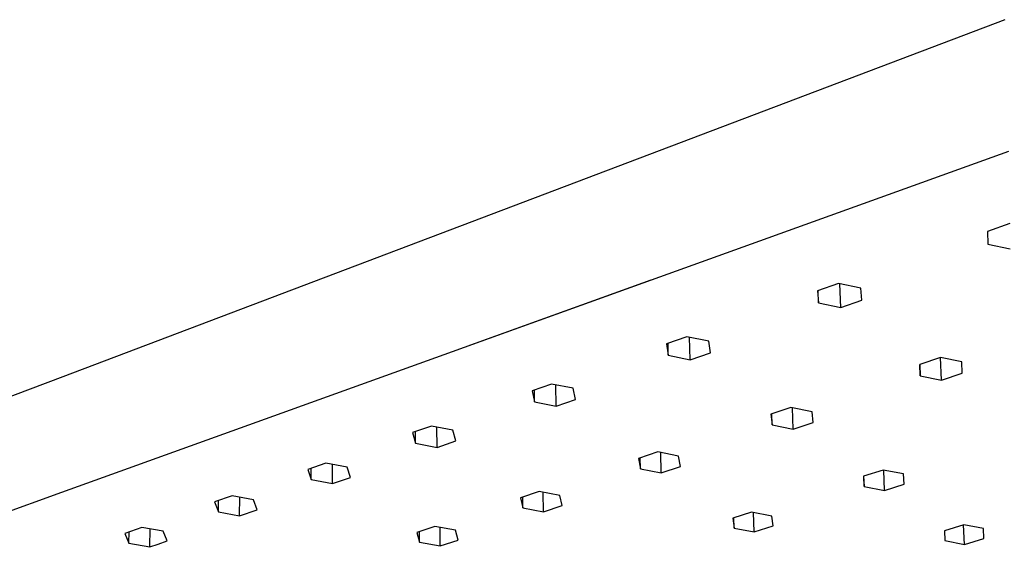
# Model space of a CAD drawing. Units: millimetres. Extents: x -716 to 394, y -635 to 237.
# Drawn here: x -518 to -346, y -351 to -259 of the extents above; entities that cross this region are included whole.
import ezdxf

# ---------------------------------------------------------------- set-up
doc = ezdxf.new("R2010")
doc.units = ezdxf.units.MM
doc.header["$MEASUREMENT"] = 0
doc.layers.add('Default', color=7, linetype='Continuous', true_color=0x000000)

msp = doc.modelspace()

# ---------------------------------------------------------------- linework, layer by layer
at = {"layer": 'Default', "color": 7, "true_color": 0xffffff}
for p, q in [((-345.98, -258.82), (-510.45, -321.18)), ((-510.61, -341.34), (-345.25, -281.76)), ((-345.09, -294.44), (-348.96, -295.8)), ((-348.96, -295.8), (-348.91, -298)), ((-348.91, -298), (-345.02, -298.84)), ((-439.83, -315.83), (-407.71, -304.26)), ((-374.98, -304.9), (-378.67, -306.2)), ((-371.1, -305.72), (-374.98, -304.9)), ((-374.62, -309.1), (-374.78, -304.94)), ((-370.94, -307.82), (-371.1, -305.72)), ((-378.67, -306.2), (-378.47, -308.29)), ((-378.47, -308.29), (-378.55, -306.16)), ((-378.47, -308.29), (-374.62, -309.1)), ((-374.62, -309.1), (-370.94, -307.82)), ((-401.51, -314.19), (-405.04, -315.43)), ((-397.67, -314.97), (-401.51, -314.19)), ((-400.9, -318.2), (-401, -314.29)), ((-405.04, -315.43), (-404.72, -317.43)), ((-404.72, -317.43), (-404.77, -315.33)), ((-397.38, -316.98), (-397.67, -314.97)), ((-404.72, -317.43), (-400.9, -318.2)), ((-400.9, -318.2), (-397.38, -316.98)), ((-357.18, -317.81), (-360.82, -319.03)), ((-357.01, -321.76), (-357.19, -317.81)), ((-353.46, -318.58), (-357.18, -317.81)), ((-360.82, -319.03), (-360.71, -321)), ((-360.71, -321), (-360.8, -319.03)), ((-353.39, -320.55), (-353.48, -318.57)), ((-353.39, -320.55), (-353.46, -318.58)), ((-510.45, -321.18), (-635.67, -368.71)), ((-360.71, -321), (-357.01, -321.76)), ((-357.01, -321.76), (-353.39, -320.55)), ((-425.11, -322.45), (-428.5, -323.64)), ((-421.31, -323.2), (-425.11, -322.45)), ((-424.29, -326.3), (-424.35, -322.6)), ((-420.91, -325.13), (-421.31, -323.2)), ((-428.5, -323.64), (-428.07, -325.56)), ((-428.07, -325.56), (-428.1, -323.5)), ((-428.07, -325.56), (-424.29, -326.3)), ((-424.29, -326.3), (-420.91, -325.13)), ((-383.31, -326.54), (-386.79, -327.71)), ((-379.61, -327.28), (-383.31, -326.54)), ((-382.89, -330.32), (-383.02, -326.6)), ((-386.79, -327.71), (-386.56, -329.6)), ((-386.56, -329.6), (-386.62, -327.66)), ((-379.42, -329.17), (-379.61, -327.28)), ((-446.1, -329.79), (-449.37, -330.94)), ((-442.33, -330.52), (-446.1, -329.79)), ((-445.1, -333.51), (-445.12, -329.98)), ((-386.56, -329.6), (-382.89, -330.32)), ((-382.89, -330.32), (-379.42, -329.17)), ((-449.37, -330.94), (-448.85, -332.8)), ((-448.85, -332.8), (-448.86, -330.76)), ((-441.84, -332.38), (-442.33, -330.52)), ((-448.85, -332.8), (-445.1, -333.51)), ((-445.1, -333.51), (-441.84, -332.38)), ((-406.58, -334.32), (-409.93, -335.44)), ((-402.92, -335.03), (-406.58, -334.32)), ((-405.96, -337.96), (-406.04, -334.43)), ((-402.62, -336.85), (-402.92, -335.03)), ((-464.54, -336.25), (-467.7, -337.36)), ((-460.8, -336.95), (-464.54, -336.25)), ((-463.39, -339.84), (-463.38, -336.46)), ((-460.23, -338.75), (-460.8, -336.95)), ((-409.93, -335.44), (-409.6, -337.26)), ((-409.6, -337.26), (-409.64, -335.35)), ((-405.96, -337.96), (-402.62, -336.85)), ((-467.7, -337.36), (-467.11, -339.15)), ((-467.11, -339.15), (-467.1, -337.15)), ((-409.6, -337.26), (-405.96, -337.96)), ((-367.22, -337.47), (-370.65, -338.57)), ((-370.65, -338.57), (-370.5, -340.36)), ((-370.5, -340.36), (-370.58, -338.55)), ((-363.65, -338.16), (-367.22, -337.47)), ((-366.96, -341.05), (-367.11, -337.49)), ((-363.54, -339.95), (-363.65, -338.16)), ((-467.11, -339.15), (-463.39, -339.84)), ((-463.39, -339.84), (-460.23, -338.75)), ((-370.5, -340.36), (-366.96, -341.05)), ((-366.96, -341.05), (-363.54, -339.95)), ((-636.76, -386.83), (-510.61, -341.34)), ((-480.89, -341.97), (-483.96, -343.05)), ((-477.17, -342.65), (-480.89, -341.97)), ((-427.3, -341.25), (-430.53, -342.33)), ((-423.67, -341.93), (-427.3, -341.25)), ((-426.5, -344.75), (-426.55, -341.39)), ((-423.28, -343.69), (-423.67, -341.93)), ((-483.96, -343.05), (-483.3, -344.79)), ((-483.3, -344.79), (-483.28, -342.81)), ((-479.6, -345.46), (-479.57, -342.21)), ((-476.55, -344.4), (-477.17, -342.65)), ((-430.53, -342.33), (-430.11, -344.08)), ((-430.11, -344.08), (-430.14, -342.2)), ((-426.5, -344.75), (-423.28, -343.69)), ((-483.3, -344.79), (-479.6, -345.46)), ((-479.6, -345.46), (-476.55, -344.4)), ((-430.11, -344.08), (-426.5, -344.75)), ((-390.18, -344.83), (-393.48, -345.89)), ((-386.64, -345.5), (-390.18, -344.83)), ((-389.72, -348.28), (-389.83, -344.9)), ((-386.43, -347.23), (-386.64, -345.5)), ((-445.52, -347.34), (-448.64, -348.39)), ((-441.91, -348), (-445.52, -347.34)), ((-393.48, -345.89), (-393.24, -347.61)), ((-393.24, -347.61), (-393.29, -345.83)), ((-389.72, -348.28), (-386.43, -347.23)), ((-353.12, -347.04), (-356.51, -348.09)), ((-352.99, -350.45), (-353.15, -347.05)), ((-349.66, -347.7), (-353.12, -347.04)), ((-496.65, -347.5), (-499.63, -348.54)), ((-499.63, -348.54), (-498.91, -350.24)), ((-498.91, -350.24), (-498.87, -348.28)), ((-492.96, -348.16), (-496.65, -347.5)), ((-495.24, -350.89), (-495.19, -347.76)), ((-492.27, -349.86), (-492.96, -348.16)), ((-448.64, -348.39), (-448.15, -350.08)), ((-448.15, -350.08), (-448.16, -348.22)), ((-444.57, -350.73), (-444.59, -347.51)), ((-441.45, -349.7), (-441.91, -348)), ((-393.24, -347.61), (-389.72, -348.28)), ((-356.51, -348.09), (-356.43, -349.79)), ((-349.61, -349.41), (-349.7, -347.7)), ((-349.61, -349.41), (-349.66, -347.7)), ((-498.91, -350.24), (-495.24, -350.89)), ((-495.24, -350.89), (-493.82, -350.39)), ((-493.82, -350.39), (-492.27, -349.86)), ((-448.15, -350.08), (-444.57, -350.73)), ((-444.57, -350.73), (-441.45, -349.7)), ((-356.43, -349.79), (-352.99, -350.45)), ((-352.99, -350.45), (-349.61, -349.41))]:
    msp.add_line(p, q, dxfattribs=at)

doc.saveas('drawing.dxf')
